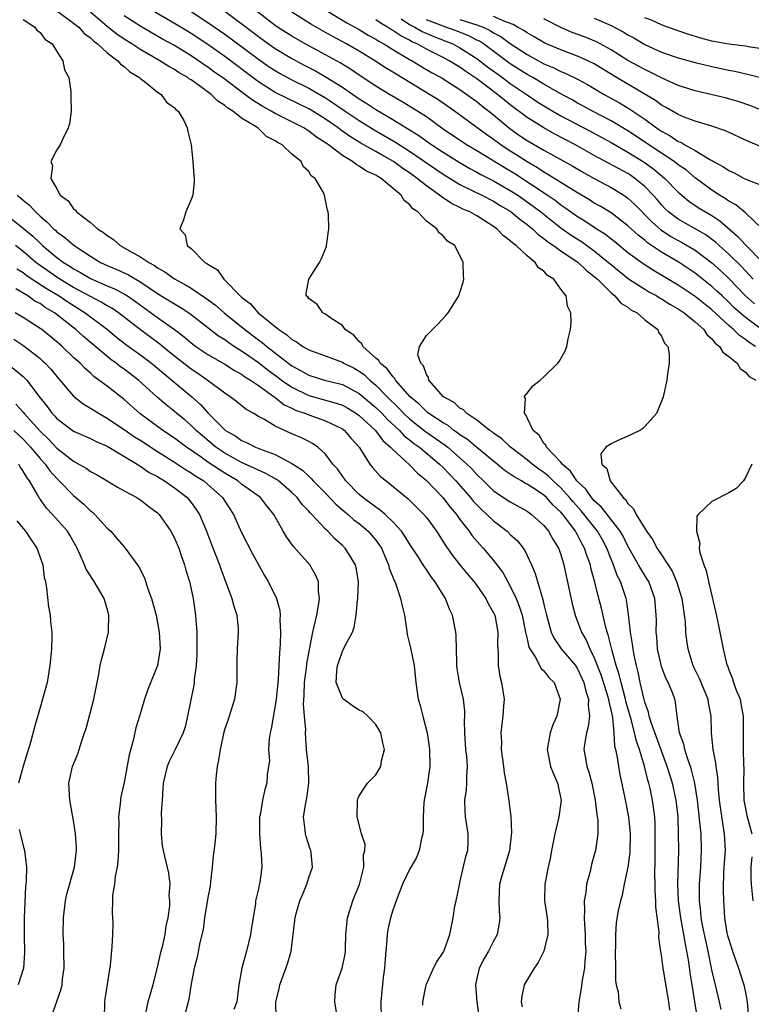
# Model space of a CAD drawing. Units: inches. Extents: x 2622000 to 2625000, y 1482000 to 1485000.
# Drawn here: x 2622411 to 2622498, y 1482233 to 1482350 of the extents above; entities that cross this region are included whole.
import ezdxf

# ---------------------------------------------------------------- set-up
doc = ezdxf.new("R2010")
doc.units = ezdxf.units.IN
doc.header["$MEASUREMENT"] = 0
doc.layers.add('LD26221482_2ft', color=166, linetype='Continuous')

msp = doc.modelspace()

# ---------------------------------------------------------------- linework, layer by layer
at = {"layer": 'LD26221482_2ft'}
for points, elevation in [([(2622414.95, 1482351), (2622417, 1482349.49), (2622417.61, 1482349), (2622418.26, 1482348.26), (2622419, 1482347.73), (2622419.36, 1482347.36), (2622419.86, 1482347), (2622421, 1482345.94), (2622422.27, 1482345), (2622422.58, 1482344.58), (2622423, 1482344.33), (2622423.68, 1482343.68), (2622424.85, 1482343), (2622425, 1482342.85), (2622425.58, 1482342.42), (2622427, 1482341.28), (2622427.44, 1482341), (2622428.07, 1482340.07), (2622429, 1482339.41), (2622429.18, 1482339.18), (2622429.44, 1482339), (2622430.13, 1482337.87), (2622430.53, 1482337), (2622430.59, 1482336.59), (2622430.99, 1482335), (2622431.2, 1482333), (2622431.31, 1482331.31), (2622431.35, 1482331), (2622431.36, 1482330.64), (2622431.18, 1482329), (2622431, 1482328.49), (2622430.38, 1482327), (2622430.07, 1482326.07), (2622429.63, 1482325), (2622430.28, 1482324.28), (2622430.51, 1482323), (2622431, 1482322.64), (2622432.64, 1482321), (2622432.88, 1482320.88), (2622433, 1482320.77), (2622434.12, 1482320.12), (2622434.87, 1482319), (2622435, 1482318.89), (2622436.84, 1482317), (2622437, 1482316.86), (2622438.06, 1482316.06), (2622438.96, 1482315), (2622441.42, 1482313), (2622442.38, 1482312.38), (2622443, 1482311.83), (2622443.55, 1482311.55), (2622444.29, 1482311), (2622445, 1482310.59), (2622449, 1482309.11), (2622449.17, 1482309), (2622450.39, 1482308.39), (2622451, 1482308.06), (2622451.62, 1482307.62), (2622452.27, 1482307), (2622453, 1482306.39), (2622454.33, 1482305), (2622455.69, 1482303.69), (2622456.33, 1482303), (2622457, 1482302.38), (2622458.89, 1482300.89), (2622461.25, 1482299.25), (2622461.57, 1482299), (2622463.83, 1482297), (2622464.41, 1482296.41), (2622465, 1482295.76), (2622465.8, 1482295), (2622467, 1482293.81), (2622469, 1482292.48), (2622471, 1482291.38), (2622471.22, 1482291.22), (2622471.54, 1482291), (2622473, 1482289.67), (2622473.56, 1482289), (2622474.07, 1482288.07), (2622474.74, 1482287), (2622475, 1482286.22), (2622475.36, 1482285), (2622476.36, 1482280.36), (2622476.71, 1482279), (2622477, 1482278.27), (2622477.47, 1482277), (2622478.03, 1482276.03), (2622478.46, 1482275), (2622479, 1482273.93), (2622479.82, 1482271.82), (2622480.58, 1482269.42), (2622480.7, 1482269), (2622480.72, 1482268.72), (2622481, 1482267.6), (2622481.16, 1482266.84), (2622481.34, 1482265), (2622481.42, 1482263.42), (2622481.54, 1482263), (2622481.68, 1482262.32), (2622481.86, 1482261), (2622482.03, 1482260.03), (2622482.58, 1482257.42), (2622483.06, 1482255), (2622483.26, 1482253), (2622483.22, 1482250.78), (2622482.98, 1482249.02), (2622482.57, 1482247), (2622482.32, 1482245.68), (2622482.11, 1482245), (2622481.85, 1482243.85), (2622481.61, 1482242.39), (2622481.51, 1482241), (2622481.54, 1482239.54), (2622481.5, 1482239), (2622481.53, 1482237), (2622481.52, 1482235.52), (2622481.61, 1482235), (2622481.84, 1482234.16), (2622481.92, 1482233), (2622482.14, 1482232.14)], 9588), ([(2622488, 1482232), (2622487.88, 1482233), (2622487.2, 1482237), (2622487, 1482238.58), (2622486.93, 1482238.93), (2622486.68, 1482240.68), (2622486.71, 1482241.29), (2622486.31, 1482244.31), (2622486.31, 1482245), (2622486.24, 1482246.24), (2622486.24, 1482247), (2622486.22, 1482248.22), (2622486.25, 1482249.75), (2622486.23, 1482254.23), (2622486.19, 1482255), (2622485.93, 1482257), (2622485.64, 1482258.36), (2622485.49, 1482259), (2622485.37, 1482259.37), (2622484.97, 1482261.03), (2622484.39, 1482263), (2622484.01, 1482264.01), (2622483.8, 1482265), (2622483.37, 1482266.63), (2622483.26, 1482267), (2622482.77, 1482268.77), (2622482.73, 1482269), (2622482.18, 1482271), (2622481.96, 1482271.96), (2622481.61, 1482273), (2622481.07, 1482274.93), (2622480.65, 1482276.65), (2622480.52, 1482277), (2622480.32, 1482277.68), (2622479.84, 1482279.84), (2622479.54, 1482281), (2622479.07, 1482282.93), (2622478.6, 1482284.61), (2622478.53, 1482285), (2622478.11, 1482286.11), (2622477.85, 1482287), (2622477.53, 1482287.53), (2622477, 1482288.59), (2622476.84, 1482288.84), (2622476.77, 1482289), (2622476.08, 1482289.92), (2622475.24, 1482291), (2622475, 1482291.28), (2622474.1, 1482292.1), (2622473.3, 1482293), (2622473, 1482293.28), (2622472.11, 1482293.89), (2622471, 1482294.62), (2622470.74, 1482294.74), (2622470.34, 1482295), (2622469.47, 1482295.47), (2622469, 1482295.81), (2622468.28, 1482296.28), (2622467.43, 1482297), (2622467, 1482297.33), (2622465, 1482298.97), (2622463.91, 1482299.91), (2622463, 1482300.49), (2622462.72, 1482300.72), (2622462.29, 1482301), (2622461.58, 1482301.58), (2622461, 1482301.89), (2622459.31, 1482303), (2622459.15, 1482303.15), (2622459, 1482303.24), (2622458.13, 1482304.13), (2622457.06, 1482305), (2622455.32, 1482307), (2622455.21, 1482307.21), (2622455, 1482307.4), (2622454.33, 1482308.33), (2622453.51, 1482309), (2622453.34, 1482309.34), (2622453, 1482309.6), (2622451.44, 1482311), (2622451.3, 1482311.3), (2622451, 1482311.6), (2622450.35, 1482312.35), (2622449.33, 1482313), (2622449, 1482313.5), (2622447.63, 1482314.37), (2622447, 1482314.84), (2622446.67, 1482315), (2622445.98, 1482315.98), (2622445, 1482316.69), (2622444.88, 1482316.88), (2622444.7, 1482317), (2622444.69, 1482317.31), (2622445, 1482319), (2622446.28, 1482321), (2622446.53, 1482321.47), (2622447.1, 1482322.9), (2622447.13, 1482323), (2622447.4, 1482325), (2622447.33, 1482326.67), (2622447.3, 1482327), (2622447.22, 1482327.22), (2622446.88, 1482329), (2622446.78, 1482329.22), (2622445.75, 1482331), (2622445.3, 1482331.3), (2622445, 1482331.82), (2622444.37, 1482332.37), (2622444.1, 1482333), (2622443, 1482333.9), (2622441.85, 1482335), (2622441.28, 1482335.28), (2622441, 1482335.48), (2622439.98, 1482335.98), (2622438.93, 1482337), (2622437, 1482338.18), (2622435.96, 1482339), (2622435.35, 1482339.36), (2622435, 1482339.68), (2622434.17, 1482340.17), (2622433.37, 1482341), (2622431.99, 1482342.01), (2622431, 1482342.71), (2622430.81, 1482342.81), (2622430.59, 1482343), (2622429.58, 1482343.58), (2622429, 1482343.97), (2622428.32, 1482344.32), (2622427.28, 1482345), (2622425, 1482346.3), (2622423.93, 1482347), (2622423, 1482347.58), (2622422.16, 1482348.16), (2622421, 1482349.09), (2622418.76, 1482351)], 9590), ([(2622494.09, 1482232.09), (2622493.92, 1482233), (2622493.44, 1482235), (2622493.34, 1482235.34), (2622493, 1482236.81), (2622492.57, 1482239), (2622492.28, 1482240.28), (2622491.9, 1482242.1), (2622491.74, 1482243), (2622491.7, 1482243.7), (2622491.52, 1482245), (2622491.54, 1482247), (2622491.68, 1482249), (2622491.78, 1482251), (2622491.71, 1482253), (2622491.58, 1482254.42), (2622491.27, 1482257), (2622490.95, 1482259), (2622490.59, 1482260.59), (2622490.45, 1482261), (2622490.13, 1482261.87), (2622489.78, 1482263), (2622489.66, 1482263.66), (2622489.16, 1482265), (2622488.86, 1482267), (2622488.67, 1482268.67), (2622488.57, 1482269), (2622488.33, 1482269.67), (2622487.8, 1482271), (2622487.51, 1482271.51), (2622487, 1482272.9), (2622486.54, 1482275), (2622486.44, 1482276.44), (2622486.38, 1482277), (2622486.39, 1482278.39), (2622486.38, 1482279), (2622486.22, 1482281), (2622485.49, 1482283), (2622485.31, 1482283.31), (2622484.52, 1482284.52), (2622484.26, 1482285), (2622483, 1482287.23), (2622482.42, 1482288.42), (2622482.08, 1482289), (2622479.87, 1482291.87), (2622479, 1482292.62), (2622478.67, 1482293), (2622477.99, 1482293.99), (2622477, 1482294.9), (2622476.91, 1482295), (2622476.16, 1482296.16), (2622475.17, 1482297), (2622475, 1482297.22), (2622473.3, 1482299), (2622473.23, 1482299.23), (2622473, 1482299.45), (2622472.42, 1482300.42), (2622471.72, 1482301), (2622471, 1482302.49), (2622470.85, 1482302.85), (2622470.68, 1482303), (2622470.8, 1482304.8), (2622470.69, 1482305), (2622470.77, 1482305.23), (2622471, 1482305.45), (2622471.68, 1482306.32), (2622472.57, 1482307), (2622473, 1482307.38), (2622474.67, 1482309), (2622474.81, 1482309.19), (2622475.53, 1482310.47), (2622475.72, 1482311), (2622475.9, 1482311.9), (2622476.17, 1482313), (2622476.23, 1482313.77), (2622476.21, 1482315), (2622475.8, 1482315.8), (2622475.63, 1482317), (2622475, 1482317.82), (2622474.17, 1482319), (2622473.42, 1482319.42), (2622473, 1482319.94), (2622472.36, 1482320.36), (2622471.97, 1482321), (2622471, 1482321.76), (2622469.71, 1482323), (2622469.28, 1482323.28), (2622469, 1482323.58), (2622468.17, 1482324.17), (2622467.39, 1482325), (2622467, 1482325.28), (2622465, 1482326.53), (2622464.17, 1482327), (2622463.35, 1482327.35), (2622463, 1482327.53), (2622461.99, 1482327.99), (2622461, 1482328.67), (2622460.79, 1482328.79), (2622460.57, 1482329), (2622459, 1482330.1), (2622457.89, 1482331), (2622457, 1482331.64), (2622456.18, 1482332.18), (2622455.1, 1482333), (2622453.75, 1482333.75), (2622453, 1482334.19), (2622451.2, 1482335.2), (2622449.95, 1482335.95), (2622448.78, 1482336.78), (2622448.5, 1482337), (2622447, 1482338.04), (2622445.47, 1482339), (2622445, 1482339.28), (2622441, 1482341.22), (2622439, 1482342.5), (2622435, 1482345.5), (2622433, 1482346.92), (2622431, 1482348.23), (2622429, 1482349.44), (2622426.36, 1482351)], 9594), ([(2622431, 1482350.85), (2622433, 1482349.57), (2622435, 1482348.18), (2622439, 1482345.18), (2622440.29, 1482344.29), (2622441, 1482343.83), (2622441.52, 1482343.52), (2622443, 1482342.74), (2622445, 1482341.73), (2622445.47, 1482341.47), (2622447, 1482340.58), (2622447.96, 1482339.96), (2622449.32, 1482339), (2622451, 1482337.87), (2622452.77, 1482336.77), (2622455.31, 1482335.31), (2622457, 1482334.23), (2622461, 1482331.49), (2622463, 1482330.27), (2622465.61, 1482329), (2622467, 1482328.3), (2622467.79, 1482327.79), (2622469, 1482327.08), (2622469.11, 1482327), (2622470.13, 1482326.13), (2622471, 1482325.52), (2622471.64, 1482325), (2622472.32, 1482324.32), (2622473, 1482323.86), (2622473.46, 1482323.46), (2622474.15, 1482323), (2622475, 1482322.36), (2622477.06, 1482321), (2622478.05, 1482320.05), (2622479, 1482319.32), (2622479.36, 1482319), (2622481, 1482317.36), (2622481.46, 1482317), (2622482.16, 1482316.15), (2622483, 1482315.66), (2622483.36, 1482315.36), (2622484.09, 1482315), (2622485, 1482314.15), (2622486.55, 1482313), (2622486.66, 1482312.66), (2622487, 1482312.21), (2622487.37, 1482311.37), (2622487.76, 1482311), (2622487.93, 1482310.07), (2622487.93, 1482309), (2622487.72, 1482307.72), (2622487.63, 1482307), (2622487.18, 1482305), (2622487, 1482304.48), (2622486.4, 1482303), (2622485, 1482301.47), (2622484.76, 1482301.24), (2622484.4, 1482301), (2622483, 1482300.31), (2622481.74, 1482299.74), (2622481, 1482299.42), (2622480.36, 1482299), (2622479.77, 1482298.23), (2622479.9, 1482297), (2622480.48, 1482296.48), (2622480.87, 1482295), (2622482.42, 1482293), (2622482.74, 1482292.74), (2622483, 1482292.32), (2622483.68, 1482291.68), (2622483.99, 1482291), (2622485, 1482289.32), (2622485.2, 1482289), (2622485.96, 1482287.96), (2622486.45, 1482287), (2622486.68, 1482286.68), (2622487, 1482286.18), (2622488.26, 1482284.26), (2622488.8, 1482283), (2622489.43, 1482281), (2622489.61, 1482279.61), (2622489.71, 1482279), (2622489.8, 1482278.2), (2622489.86, 1482277), (2622489.98, 1482275.98), (2622490.12, 1482275), (2622490.73, 1482273), (2622491.5, 1482271.5), (2622492.53, 1482269), (2622492.57, 1482268.57), (2622492.87, 1482267), (2622492.91, 1482265), (2622493.13, 1482263), (2622493.44, 1482261.44), (2622493.48, 1482261), (2622493.68, 1482259.68), (2622493.76, 1482258.24), (2622493.88, 1482257), (2622494.25, 1482254.25), (2622494.47, 1482253), (2622494.58, 1482251), (2622494.46, 1482249.54), (2622494.4, 1482248.4), (2622494.35, 1482246.35), (2622494.4, 1482245), (2622494.44, 1482244.44), (2622494.51, 1482243), (2622494.79, 1482241.21), (2622494.87, 1482240.87), (2622495, 1482240.39), (2622495.44, 1482239), (2622496.16, 1482237), (2622496.81, 1482235), (2622497, 1482234.11), (2622497.21, 1482233), (2622497.35, 1482231)], 9596), ([(2622435, 1482350.89), (2622437.24, 1482349.24), (2622437.54, 1482349), (2622439, 1482347.87), (2622440.2, 1482347), (2622441, 1482346.45), (2622443, 1482345.25), (2622444.46, 1482344.46), (2622445.79, 1482343.79), (2622447.06, 1482343.06), (2622449, 1482341.84), (2622451, 1482340.47), (2622451.91, 1482339.91), (2622453, 1482339.19), (2622455, 1482338.01), (2622458.11, 1482336.11), (2622459.66, 1482335), (2622461, 1482334.1), (2622462.91, 1482332.91), (2622464.17, 1482332.17), (2622465, 1482331.74), (2622465.47, 1482331.47), (2622467, 1482330.71), (2622469, 1482329.57), (2622469.88, 1482329), (2622471.71, 1482327.71), (2622472.64, 1482327), (2622475, 1482325.1), (2622476.24, 1482324.24), (2622477.47, 1482323.47), (2622479, 1482322.37), (2622480.69, 1482321), (2622480.85, 1482320.85), (2622481.94, 1482319.94), (2622483.06, 1482319.06), (2622485, 1482317.8), (2622485.51, 1482317.51), (2622486.44, 1482317), (2622486.77, 1482316.77), (2622487, 1482316.66), (2622488.01, 1482316.01), (2622489, 1482315.46), (2622489.69, 1482315), (2622491, 1482313.92), (2622492.03, 1482313), (2622492.41, 1482312.41), (2622493, 1482311.9), (2622493.39, 1482311.39), (2622493.92, 1482311), (2622494.31, 1482310.31), (2622495, 1482309.8), (2622495.99, 1482309), (2622496.36, 1482308.36), (2622497, 1482307.93), (2622497.43, 1482307.43), (2622498.25, 1482307)], 9598), ([(2622498.19, 1482311), (2622497.45, 1482311.45), (2622497, 1482311.81), (2622496.28, 1482312.28), (2622495.56, 1482313), (2622495, 1482313.48), (2622493, 1482315.34), (2622491, 1482316.93), (2622489, 1482318.28), (2622486.03, 1482320.03), (2622484.81, 1482320.81), (2622483, 1482322.14), (2622481.43, 1482323.43), (2622481, 1482323.76), (2622480.32, 1482324.32), (2622479.22, 1482325), (2622477.89, 1482325.89), (2622477, 1482326.41), (2622476.17, 1482327), (2622475.5, 1482327.5), (2622475, 1482327.83), (2622474.35, 1482328.35), (2622473.39, 1482329), (2622469.54, 1482331.54), (2622468.28, 1482332.28), (2622465, 1482334.28), (2622463.78, 1482335), (2622461, 1482336.87), (2622459, 1482338.31), (2622457.36, 1482339.36), (2622456.11, 1482340.11), (2622454.6, 1482341), (2622453, 1482341.98), (2622451, 1482343.28), (2622449.98, 1482343.98), (2622448.74, 1482344.74), (2622447, 1482345.69), (2622444.56, 1482347), (2622443, 1482347.91), (2622441.29, 1482349), (2622441, 1482349.2), (2622440.12, 1482349.88), (2622438.68, 1482351)], 9600), ([(2622498.98, 1482312.98), (2622497, 1482314.43), (2622495.63, 1482315.63), (2622495, 1482316.27), (2622494.21, 1482317), (2622493.59, 1482317.59), (2622493, 1482318.13), (2622491, 1482319.73), (2622489.12, 1482321), (2622487, 1482322.23), (2622485.33, 1482323.33), (2622485, 1482323.63), (2622484.22, 1482324.22), (2622483, 1482325.36), (2622481, 1482326.9), (2622479.69, 1482327.69), (2622479, 1482328.06), (2622478.43, 1482328.43), (2622477, 1482329.27), (2622473.48, 1482331.48), (2622473, 1482331.74), (2622472.25, 1482332.25), (2622471, 1482332.95), (2622469.76, 1482333.76), (2622469, 1482334.24), (2622467.85, 1482335), (2622467, 1482335.64), (2622466.2, 1482336.2), (2622462.37, 1482339), (2622460.38, 1482340.38), (2622459.39, 1482341), (2622455.39, 1482343.39), (2622455, 1482343.65), (2622454.15, 1482344.15), (2622452.86, 1482345), (2622451, 1482346.13), (2622449.5, 1482347), (2622447.87, 1482347.87), (2622447, 1482348.38), (2622445.32, 1482349.32), (2622443, 1482350.78)], 9602), ([(2622445.79, 1482351.79), (2622449.53, 1482349.53), (2622451, 1482348.73), (2622452.06, 1482348.06), (2622453, 1482347.56), (2622453.33, 1482347.33), (2622453.95, 1482347), (2622455, 1482346.34), (2622457, 1482345.16), (2622457.3, 1482345), (2622458.35, 1482344.35), (2622459.62, 1482343.62), (2622460.75, 1482343), (2622462.12, 1482342.12), (2622463, 1482341.58), (2622463.84, 1482341), (2622464.49, 1482340.49), (2622465, 1482340.14), (2622465.62, 1482339.62), (2622466.44, 1482339), (2622467, 1482338.55), (2622468.94, 1482336.94), (2622470.11, 1482336.11), (2622471, 1482335.5), (2622473, 1482334.34), (2622476.44, 1482332.44), (2622477.7, 1482331.7), (2622479, 1482330.97), (2622481, 1482329.91), (2622482.5, 1482329), (2622482.8, 1482328.8), (2622483, 1482328.65), (2622483.85, 1482327.85), (2622485.83, 1482325.83), (2622486.9, 1482324.9), (2622488.1, 1482324.1), (2622489, 1482323.61), (2622489.4, 1482323.4), (2622491, 1482322.45), (2622493, 1482320.93), (2622494.02, 1482320.02), (2622495.06, 1482319.06), (2622497.02, 1482317), (2622498.07, 1482316.07)], 9604), ([(2622411, 1482349.92), (2622412.4, 1482349), (2622412.63, 1482348.63), (2622413, 1482348.36), (2622413.58, 1482347.58), (2622414.46, 1482347), (2622415, 1482346.09), (2622415.72, 1482345), (2622415.92, 1482343.92), (2622416.41, 1482343), (2622416.66, 1482341.34), (2622416.68, 1482341), (2622416.66, 1482340.66), (2622416.7, 1482339), (2622416.5, 1482337.49), (2622416.36, 1482337), (2622415.72, 1482335.72), (2622415.41, 1482335), (2622415, 1482334.4), (2622414.27, 1482333), (2622414.49, 1482332.49), (2622414.3, 1482331), (2622415, 1482329.74), (2622415.39, 1482329), (2622416.34, 1482328.34), (2622417, 1482327.36), (2622417.22, 1482327.22), (2622417.34, 1482327), (2622419, 1482325.76), (2622419.86, 1482325), (2622420.57, 1482324.57), (2622421, 1482324.2), (2622421.74, 1482323.74), (2622422.55, 1482323), (2622423.59, 1482322.41), (2622425, 1482321.64), (2622425.94, 1482321), (2622426.64, 1482320.64), (2622427, 1482320.36), (2622427.88, 1482319.88), (2622429, 1482319.05), (2622430.34, 1482318.34), (2622431, 1482317.93), (2622432.75, 1482316.75), (2622433.89, 1482315.89), (2622434.91, 1482315), (2622437.39, 1482313), (2622439, 1482311.79), (2622439.46, 1482311.46), (2622439.99, 1482311), (2622443, 1482308.69), (2622444.11, 1482308.11), (2622445, 1482307.58), (2622446.86, 1482307), (2622449, 1482306.45), (2622451, 1482305.41), (2622453, 1482303.72), (2622453.72, 1482303), (2622454.34, 1482302.34), (2622455.79, 1482301), (2622456.37, 1482300.37), (2622457, 1482299.89), (2622457.48, 1482299.48), (2622458.18, 1482299), (2622460.56, 1482297), (2622461, 1482296.57), (2622462.51, 1482295), (2622464.26, 1482293), (2622464.58, 1482292.58), (2622465, 1482292.13), (2622465.57, 1482291.57), (2622466.2, 1482291), (2622467, 1482290.22), (2622468.62, 1482289), (2622469, 1482288.62), (2622469.84, 1482287.84), (2622470.51, 1482287), (2622470.71, 1482286.71), (2622471.53, 1482285), (2622471.97, 1482283.97), (2622472.23, 1482283), (2622472.74, 1482281.26), (2622472.88, 1482280.88), (2622473, 1482280.29), (2622473.31, 1482279), (2622473.44, 1482278.56), (2622473.85, 1482277), (2622474.21, 1482276.22), (2622475.07, 1482275), (2622476.75, 1482273), (2622477, 1482272.62), (2622477.53, 1482271.53), (2622477.76, 1482271), (2622477.98, 1482269.98), (2622478.31, 1482269), (2622478.26, 1482268.26), (2622478.41, 1482267), (2622478.27, 1482265.73), (2622478.05, 1482265), (2622477.86, 1482263.86), (2622477.77, 1482263), (2622477.97, 1482261.97), (2622478.11, 1482261), (2622478.34, 1482260.34), (2622478.7, 1482259), (2622479.11, 1482257), (2622479.29, 1482255.29), (2622479.35, 1482255), (2622479.4, 1482254.6), (2622479.4, 1482253), (2622479.14, 1482251), (2622479, 1482250.48), (2622478.66, 1482249.34), (2622478.49, 1482248.49), (2622478.07, 1482247), (2622477.98, 1482245.98), (2622477.79, 1482245), (2622477.84, 1482243.84), (2622477.78, 1482243), (2622477.82, 1482242.18), (2622477.92, 1482241), (2622477.93, 1482239.93), (2622477.99, 1482239), (2622477.87, 1482237.87), (2622477.84, 1482237), (2622477.57, 1482235.57), (2622477.43, 1482234.57), (2622477.16, 1482233), (2622477.01, 1482231.01)], 9586), ([(2622491.29, 1482231), (2622490.64, 1482235), (2622490.42, 1482236.42), (2622490.24, 1482237.76), (2622490.03, 1482239), (2622489.85, 1482239.85), (2622489.67, 1482241), (2622489.3, 1482243), (2622489.02, 1482245), (2622488.94, 1482247), (2622489.05, 1482251), (2622489.04, 1482253), (2622488.97, 1482255), (2622488.73, 1482257), (2622488.29, 1482259), (2622487.67, 1482261), (2622485.76, 1482266.24), (2622485.53, 1482267), (2622485.45, 1482267.45), (2622485, 1482268.67), (2622484.88, 1482269.12), (2622484.47, 1482271), (2622484.23, 1482272.23), (2622484.01, 1482273), (2622483.74, 1482274.26), (2622483.61, 1482275), (2622483.56, 1482275.56), (2622483.3, 1482277), (2622483.08, 1482279.08), (2622482.83, 1482280.83), (2622482.8, 1482281), (2622482.11, 1482283), (2622481.73, 1482283.73), (2622481.28, 1482285), (2622481, 1482285.66), (2622480.49, 1482287), (2622479.97, 1482287.97), (2622479.39, 1482289), (2622477.44, 1482291.44), (2622476.48, 1482292.48), (2622476.04, 1482293), (2622475, 1482294.16), (2622474.09, 1482295), (2622473.56, 1482295.56), (2622473, 1482296), (2622472.4, 1482296.4), (2622471.58, 1482297), (2622471, 1482297.49), (2622469.02, 1482299), (2622467.99, 1482299.99), (2622467, 1482300.68), (2622466.83, 1482300.83), (2622466.56, 1482301), (2622465, 1482302.22), (2622463.81, 1482303), (2622463.43, 1482303.43), (2622463, 1482303.66), (2622462.32, 1482304.32), (2622461.04, 1482305), (2622459.3, 1482307), (2622459.27, 1482307.28), (2622459, 1482307.64), (2622458.68, 1482308.68), (2622458.35, 1482309), (2622458, 1482310), (2622458.19, 1482311), (2622459, 1482312.29), (2622460.36, 1482313.64), (2622461.32, 1482314.68), (2622461.58, 1482315), (2622462.85, 1482317), (2622463, 1482317.43), (2622463.37, 1482318.63), (2622463.45, 1482319), (2622463.41, 1482319.41), (2622463.39, 1482321), (2622462.4, 1482323), (2622461.53, 1482323.53), (2622461, 1482324.15), (2622460.51, 1482324.51), (2622460.23, 1482325), (2622459, 1482325.89), (2622457.98, 1482327), (2622457.38, 1482327.38), (2622457, 1482327.88), (2622456.35, 1482328.35), (2622455.99, 1482329), (2622453.61, 1482331), (2622453.22, 1482331.22), (2622453, 1482331.37), (2622451.87, 1482331.87), (2622451, 1482332.47), (2622450.64, 1482332.64), (2622450.22, 1482333), (2622449, 1482333.72), (2622447.34, 1482335), (2622447, 1482335.24), (2622445.91, 1482335.91), (2622445, 1482336.63), (2622444.76, 1482336.76), (2622444.41, 1482337), (2622443, 1482337.72), (2622441, 1482338.72), (2622440.52, 1482339), (2622439.54, 1482339.54), (2622438.29, 1482340.29), (2622437.39, 1482341), (2622434.71, 1482343), (2622433.7, 1482343.7), (2622433, 1482344.22), (2622432.53, 1482344.53), (2622431.86, 1482345), (2622431, 1482345.58), (2622429, 1482346.8), (2622427.59, 1482347.58), (2622425, 1482349.07), (2622423, 1482350.33)], 9592), ([(2622497.93, 1482319), (2622497.49, 1482319.49), (2622497, 1482319.98), (2622496.51, 1482320.51), (2622495, 1482321.99), (2622493.85, 1482323), (2622493.42, 1482323.42), (2622492.28, 1482324.28), (2622489, 1482326.13), (2622487.85, 1482327), (2622487.41, 1482327.41), (2622487, 1482327.84), (2622486.47, 1482328.47), (2622485.99, 1482329), (2622485, 1482330.03), (2622483.83, 1482331), (2622483.34, 1482331.34), (2622483, 1482331.56), (2622479, 1482333.72), (2622476.76, 1482335), (2622474.28, 1482336.28), (2622472.98, 1482337), (2622471, 1482338.23), (2622469, 1482339.75), (2622468.3, 1482340.3), (2622467.48, 1482341), (2622465, 1482342.85), (2622463.71, 1482343.71), (2622463, 1482344.22), (2622462.51, 1482344.51), (2622461.72, 1482345), (2622461, 1482345.39), (2622459, 1482346.38), (2622457.9, 1482347), (2622457.28, 1482347.27), (2622457, 1482347.44), (2622455.95, 1482347.95), (2622455, 1482348.61), (2622454.75, 1482348.75), (2622454.38, 1482349), (2622453.5, 1482349.5), (2622453, 1482349.89)], 9606), ([(2622456, 1482350), (2622457, 1482349.32), (2622457.61, 1482349), (2622458.49, 1482348.49), (2622459.88, 1482347.88), (2622461.33, 1482347.33), (2622462.14, 1482347), (2622463, 1482346.55), (2622465, 1482345.27), (2622466.29, 1482344.29), (2622468.08, 1482343), (2622469, 1482342.31), (2622471, 1482340.94), (2622472.16, 1482340.16), (2622473, 1482339.62), (2622474.05, 1482339), (2622475, 1482338.46), (2622478.58, 1482336.58), (2622481, 1482335.25), (2622483, 1482334.12), (2622484.93, 1482332.93), (2622486.08, 1482332.08), (2622487.41, 1482331), (2622489, 1482329.34), (2622489.18, 1482329.18), (2622490.27, 1482328.27), (2622491.47, 1482327.47), (2622493, 1482326.58), (2622493.96, 1482325.96), (2622496.1, 1482324.1), (2622497, 1482323.1), (2622499, 1482321.05)], 9608), ([(2622499, 1482324.98), (2622497, 1482326.88), (2622495.86, 1482327.86), (2622495, 1482328.3), (2622494.6, 1482328.6), (2622493.91, 1482329), (2622493, 1482329.59), (2622491, 1482331.08), (2622489.96, 1482331.96), (2622489, 1482332.62), (2622488.52, 1482333), (2622485.5, 1482335), (2622485.21, 1482335.21), (2622483, 1482336.65), (2622481, 1482337.84), (2622478.79, 1482339), (2622477.64, 1482339.64), (2622477, 1482339.97), (2622476.35, 1482340.35), (2622474.86, 1482341.14), (2622473, 1482342.2), (2622471.66, 1482343), (2622471, 1482343.36), (2622469, 1482344.65), (2622465.8, 1482347), (2622465.32, 1482347.32), (2622465, 1482347.46), (2622463.99, 1482347.99), (2622462.55, 1482348.55), (2622461.32, 1482349), (2622461, 1482349.1), (2622459, 1482349.89)], 9610), ([(2622463, 1482349.92), (2622464.6, 1482349.4), (2622465, 1482349.29), (2622465.75, 1482349), (2622466.6, 1482348.6), (2622467, 1482348.34), (2622467.88, 1482347.88), (2622469, 1482347.05), (2622471, 1482345.73), (2622473, 1482344.65), (2622474.17, 1482344.17), (2622475, 1482343.74), (2622475.53, 1482343.53), (2622477, 1482342.81), (2622478.17, 1482342.17), (2622480.16, 1482341), (2622481.98, 1482339.98), (2622483.23, 1482339.23), (2622485, 1482338.04), (2622486.42, 1482337), (2622487, 1482336.6), (2622488.05, 1482336.05), (2622489, 1482335.39), (2622489.29, 1482335.29), (2622489.76, 1482335), (2622491, 1482334.32), (2622492.76, 1482333.24), (2622493.08, 1482333.08), (2622493.2, 1482333), (2622494.38, 1482332.38), (2622495, 1482331.92), (2622495.64, 1482331.64), (2622496.85, 1482331), (2622497.13, 1482330.87), (2622499, 1482330.17)], 9612), ([(2622499, 1482334.72), (2622497.37, 1482335.37), (2622494.64, 1482336.64), (2622493, 1482337.21), (2622491, 1482337.82), (2622489.7, 1482338.3), (2622489, 1482338.6), (2622487.48, 1482339.48), (2622487, 1482339.72), (2622486.27, 1482340.27), (2622481.64, 1482343), (2622479, 1482344.62), (2622478.23, 1482345), (2622477, 1482345.55), (2622475, 1482346.29), (2622473.11, 1482347.11), (2622471.85, 1482347.85), (2622471, 1482348.32), (2622470.6, 1482348.6), (2622469.87, 1482349), (2622469.33, 1482349.33), (2622468.33, 1482349.67), (2622467, 1482350.28)], 9614), ([(2622499.05, 1482339.05), (2622497.63, 1482339.63), (2622496.14, 1482340.14), (2622494.58, 1482340.58), (2622491, 1482341.41), (2622489, 1482342.06), (2622487.09, 1482342.91), (2622485.65, 1482343.65), (2622485, 1482343.94), (2622483, 1482345.04), (2622481, 1482346.31), (2622479.25, 1482347.25), (2622477.83, 1482347.83), (2622476.37, 1482348.37), (2622475, 1482348.94), (2622473, 1482349.99)], 9616), ([(2622479, 1482350.06), (2622481, 1482349.18), (2622482.43, 1482348.43), (2622483, 1482348.08), (2622483.71, 1482347.71), (2622485, 1482346.95), (2622487, 1482346.04), (2622489, 1482345.34), (2622491, 1482344.78), (2622493, 1482344.3), (2622495, 1482343.88), (2622495.74, 1482343.75), (2622497.38, 1482343.38), (2622499, 1482342.97)], 9618), ([(2622499, 1482346.42), (2622497.33, 1482346.67), (2622497, 1482346.74), (2622495.03, 1482346.97), (2622493, 1482347.33), (2622491.68, 1482347.68), (2622490.15, 1482348.15), (2622487.7, 1482349), (2622487, 1482349.26), (2622485.82, 1482349.82), (2622485, 1482350.11)], 9620), ([(2622410.27, 1482329), (2622410.69, 1482328.69), (2622411, 1482328.41), (2622411.78, 1482327.78), (2622412.45, 1482327), (2622413, 1482326.49), (2622413.83, 1482325.83), (2622414.61, 1482325), (2622414.83, 1482324.83), (2622415, 1482324.65), (2622415.97, 1482323.97), (2622417.07, 1482323), (2622419, 1482321.74), (2622420.22, 1482321), (2622421, 1482320.63), (2622422.14, 1482320.14), (2622423.52, 1482319.52), (2622425, 1482318.66), (2622427, 1482317.29), (2622428.43, 1482316.43), (2622429, 1482316.06), (2622429.68, 1482315.68), (2622430.72, 1482315), (2622431, 1482314.8), (2622434.27, 1482312.27), (2622435, 1482311.82), (2622435.47, 1482311.47), (2622436.17, 1482311), (2622437, 1482310.48), (2622437.86, 1482309.86), (2622439, 1482309.09), (2622440.17, 1482308.17), (2622441.33, 1482307.33), (2622441.76, 1482307), (2622443, 1482306.13), (2622445, 1482305.17), (2622448.26, 1482304.26), (2622449, 1482303.99), (2622449.65, 1482303.65), (2622450.69, 1482303), (2622451, 1482302.78), (2622452.93, 1482301), (2622453.81, 1482299.81), (2622454.75, 1482299), (2622455, 1482298.72), (2622457, 1482296.9), (2622457.93, 1482295.93), (2622459, 1482295.03), (2622460.97, 1482293), (2622461.85, 1482291.85), (2622462.58, 1482291), (2622463, 1482290.4), (2622464.1, 1482289), (2622464.47, 1482288.47), (2622465.39, 1482287.39), (2622465.78, 1482287), (2622467, 1482285.53), (2622468.09, 1482284.09), (2622469, 1482282.46), (2622469.7, 1482281), (2622470.07, 1482280.07), (2622470.41, 1482279), (2622470.82, 1482277), (2622470.83, 1482276.83), (2622471, 1482276.18), (2622471.21, 1482275.21), (2622471.31, 1482275), (2622471.94, 1482274.06), (2622472.67, 1482272.67), (2622473, 1482272.37), (2622473.6, 1482271.6), (2622474.21, 1482271), (2622474.94, 1482269), (2622474.52, 1482267), (2622474.05, 1482265.95), (2622473.73, 1482265), (2622473.47, 1482263.47), (2622473.38, 1482263), (2622473.8, 1482261), (2622474.13, 1482260.13), (2622474.63, 1482259), (2622475.04, 1482257), (2622474.79, 1482255), (2622474.29, 1482253), (2622473.9, 1482251), (2622473.77, 1482250.23), (2622473.5, 1482249), (2622473.11, 1482247), (2622473.07, 1482245), (2622473.37, 1482243), (2622473.41, 1482242.59), (2622473.48, 1482241), (2622472.98, 1482239), (2622472.33, 1482237.67), (2622471.83, 1482237), (2622470.65, 1482235), (2622470.36, 1482233.64), (2622470.29, 1482233), (2622470.4, 1482232.4)], 9584), ([(2622409, 1482326.66), (2622411, 1482325.09), (2622412.13, 1482324.13), (2622413, 1482323.27), (2622413.3, 1482323), (2622415, 1482321.59), (2622415.79, 1482321), (2622416.55, 1482320.55), (2622417, 1482320.24), (2622417.81, 1482319.81), (2622419, 1482319.08), (2622421, 1482318.19), (2622421.85, 1482317.85), (2622423, 1482317.25), (2622423.41, 1482317), (2622424.36, 1482316.36), (2622427, 1482314.44), (2622429, 1482313.03), (2622430.15, 1482312.15), (2622431, 1482311.41), (2622431.55, 1482311), (2622433, 1482310.05), (2622435, 1482308.9), (2622436.14, 1482308.14), (2622437, 1482307.69), (2622437.39, 1482307.39), (2622438.05, 1482307), (2622439, 1482306.34), (2622440.87, 1482305), (2622440.94, 1482304.94), (2622441, 1482304.9), (2622442.06, 1482304.06), (2622443, 1482303.63), (2622443.42, 1482303.42), (2622444.65, 1482303), (2622445, 1482302.86), (2622447, 1482302.15), (2622449, 1482301.18), (2622449.25, 1482301), (2622450.05, 1482300.05), (2622451, 1482299), (2622452.27, 1482297), (2622452.59, 1482296.59), (2622453.53, 1482295.53), (2622454.21, 1482295), (2622454.66, 1482294.66), (2622456.84, 1482292.84), (2622458.69, 1482291), (2622459, 1482290.62), (2622460.19, 1482289), (2622461.3, 1482287.3), (2622462.12, 1482286.12), (2622463, 1482285), (2622463.89, 1482283.89), (2622464.67, 1482283), (2622465, 1482282.55), (2622466.1, 1482281), (2622466.38, 1482280.38), (2622467, 1482279.3), (2622467.14, 1482279), (2622467.18, 1482278.82), (2622467.52, 1482277), (2622467.47, 1482275.47), (2622467.57, 1482274.43), (2622467.55, 1482273), (2622467.75, 1482271.75), (2622467.94, 1482271), (2622468.25, 1482269), (2622468.18, 1482268.18), (2622468.11, 1482267), (2622467.97, 1482266.03), (2622467.86, 1482265), (2622467.93, 1482263.93), (2622467.91, 1482263), (2622468.18, 1482261), (2622468.25, 1482260.25), (2622468.52, 1482259), (2622468.8, 1482257.2), (2622469.04, 1482255.03), (2622469.14, 1482253.14), (2622468.9, 1482251), (2622468.48, 1482249.52), (2622468.3, 1482249), (2622468, 1482248), (2622467.72, 1482247), (2622467.63, 1482245), (2622467.69, 1482243.69), (2622467.73, 1482243), (2622467.67, 1482242.33), (2622467.44, 1482241), (2622467, 1482240.19), (2622466.41, 1482239), (2622465.87, 1482238.13), (2622465.28, 1482237), (2622465, 1482235.75), (2622464.85, 1482235), (2622465, 1482233), (2622465.26, 1482231.26)], 9582), ([(2622458.58, 1482232.58), (2622458.58, 1482233), (2622458.96, 1482235), (2622459, 1482235.1), (2622459.84, 1482237), (2622460.25, 1482237.75), (2622461, 1482238.86), (2622461.11, 1482239.11), (2622461.78, 1482241), (2622461.99, 1482242.01), (2622462.21, 1482243), (2622462.41, 1482244.42), (2622462.56, 1482245), (2622462.93, 1482246.93), (2622463, 1482247.2), (2622463.7, 1482250.3), (2622463.92, 1482251), (2622463.97, 1482251.97), (2622463.99, 1482253), (2622463.67, 1482255), (2622463.63, 1482255.63), (2622463.59, 1482257), (2622463.77, 1482258.23), (2622463.81, 1482259), (2622463.81, 1482259.81), (2622463.89, 1482261), (2622463.81, 1482262.19), (2622463.72, 1482263), (2622463.58, 1482265), (2622463.55, 1482266.45), (2622463.58, 1482267), (2622463.59, 1482267.59), (2622463.41, 1482269), (2622462.93, 1482271), (2622462.66, 1482272.66), (2622462.62, 1482273), (2622462.61, 1482273.39), (2622462.57, 1482276.57), (2622462.53, 1482277), (2622462.12, 1482279), (2622461.74, 1482279.74), (2622461.28, 1482281), (2622460.02, 1482283), (2622459.56, 1482283.56), (2622459, 1482284.44), (2622458.76, 1482284.76), (2622458.63, 1482285), (2622457.97, 1482286.03), (2622457, 1482287.49), (2622456.43, 1482288.43), (2622456.03, 1482289), (2622455, 1482290.11), (2622454.08, 1482291), (2622453.51, 1482291.51), (2622453, 1482291.85), (2622452.36, 1482292.36), (2622451.45, 1482293), (2622451, 1482293.39), (2622449.41, 1482295), (2622449.24, 1482295.24), (2622449, 1482295.56), (2622448.42, 1482296.42), (2622447.88, 1482297), (2622447, 1482298.17), (2622446.08, 1482299), (2622445.45, 1482299.45), (2622445, 1482299.67), (2622444.13, 1482300.13), (2622443, 1482300.61), (2622441, 1482301.5), (2622439.72, 1482302.28), (2622439, 1482302.66), (2622438.45, 1482303), (2622437.52, 1482303.52), (2622436.42, 1482304.42), (2622435.65, 1482305), (2622435, 1482305.42), (2622432.91, 1482307), (2622431.79, 1482307.79), (2622431, 1482308.29), (2622429, 1482309.85), (2622427.58, 1482311), (2622427.27, 1482311.27), (2622424.97, 1482312.97), (2622422.35, 1482315), (2622421.54, 1482315.54), (2622421, 1482315.83), (2622420.27, 1482316.27), (2622419, 1482316.93), (2622417, 1482318.03), (2622415.36, 1482319), (2622415, 1482319.23), (2622412.78, 1482320.78), (2622412.51, 1482321), (2622411, 1482322.31), (2622410.09, 1482323)], 9580), ([(2622410.25, 1482320.25), (2622411, 1482319.78), (2622411.43, 1482319.43), (2622412.07, 1482319), (2622413.84, 1482317.84), (2622415.28, 1482317), (2622416.3, 1482316.3), (2622418.39, 1482315), (2622421.02, 1482313), (2622422.1, 1482312.1), (2622423.21, 1482311.21), (2622425, 1482309.96), (2622426.29, 1482309), (2622427, 1482308.42), (2622427.76, 1482307.76), (2622428.7, 1482307), (2622431.07, 1482305), (2622432.1, 1482304.1), (2622433, 1482303.1), (2622435, 1482301.08), (2622435.1, 1482301), (2622436.3, 1482300.3), (2622437, 1482299.81), (2622437.57, 1482299.57), (2622438.65, 1482299), (2622439.24, 1482298.76), (2622441, 1482298.12), (2622443, 1482297.08), (2622444.26, 1482296.26), (2622445, 1482295.54), (2622445.29, 1482295.29), (2622445.54, 1482295), (2622447, 1482293.54), (2622448.23, 1482292.23), (2622449.3, 1482291.3), (2622449.68, 1482291), (2622450.37, 1482290.37), (2622451, 1482289.91), (2622452.09, 1482289), (2622452.51, 1482288.51), (2622453, 1482287.92), (2622453.4, 1482287.4), (2622453.64, 1482287), (2622454.04, 1482286.04), (2622454.51, 1482285), (2622454.59, 1482284.59), (2622455.15, 1482283.15), (2622455.23, 1482283), (2622455.41, 1482282.59), (2622455.94, 1482281), (2622456.12, 1482280.12), (2622456.4, 1482279), (2622456.63, 1482277.37), (2622456.71, 1482276.71), (2622457.11, 1482275.11), (2622457.54, 1482273), (2622457.74, 1482271), (2622457.88, 1482270.12), (2622458.04, 1482269), (2622458.26, 1482268.26), (2622458.6, 1482267), (2622459.1, 1482265), (2622459.34, 1482263.34), (2622459.38, 1482263), (2622459.41, 1482261), (2622459.13, 1482259), (2622458.75, 1482257), (2622458.72, 1482256.72), (2622458.61, 1482255), (2622458.63, 1482253.37), (2622458.59, 1482253), (2622458.42, 1482252.42), (2622458.16, 1482251), (2622457.84, 1482250.16), (2622457, 1482248.75), (2622456.17, 1482247), (2622455.4, 1482245), (2622455, 1482243.9), (2622454.73, 1482243), (2622454.41, 1482241.59), (2622454.33, 1482241), (2622454.31, 1482240.31), (2622454.16, 1482239), (2622454.11, 1482238.11), (2622454.01, 1482237), (2622453.87, 1482235.87), (2622453.58, 1482233), (2622453.63, 1482231)], 9578), ([(2622448.43, 1482231), (2622448.1, 1482233), (2622448.15, 1482233.85), (2622448.26, 1482235), (2622448.96, 1482237), (2622449.35, 1482238.65), (2622449.39, 1482239), (2622449.39, 1482239.39), (2622449.43, 1482241), (2622449.6, 1482243), (2622450.23, 1482245), (2622450.46, 1482245.54), (2622451.03, 1482246.97), (2622451.54, 1482249), (2622451.52, 1482250.48), (2622451.66, 1482251), (2622451.72, 1482251.72), (2622451.29, 1482253), (2622450.78, 1482255), (2622450.81, 1482257), (2622450.85, 1482257.15), (2622451, 1482257.49), (2622451.58, 1482258.42), (2622451.99, 1482259), (2622453, 1482259.99), (2622453.6, 1482261), (2622453.66, 1482261.66), (2622454.03, 1482263), (2622453.82, 1482263.82), (2622453.6, 1482265), (2622453, 1482265.99), (2622452.05, 1482267), (2622451.49, 1482267.49), (2622451, 1482267.72), (2622450.22, 1482268.22), (2622449.12, 1482269), (2622449.06, 1482269.06), (2622449, 1482269.14), (2622448.25, 1482271), (2622448.33, 1482272.33), (2622448.42, 1482273), (2622448.56, 1482273.44), (2622449, 1482274.71), (2622449.11, 1482274.89), (2622449.31, 1482275.31), (2622450.2, 1482277), (2622450.41, 1482277.59), (2622450.64, 1482279), (2622450.81, 1482280.81), (2622450.85, 1482281), (2622450.94, 1482283), (2622450.66, 1482284.66), (2622450.58, 1482285), (2622449.32, 1482287), (2622449, 1482287.31), (2622448.09, 1482288.09), (2622447.28, 1482289), (2622447, 1482289.25), (2622445.37, 1482291), (2622445.17, 1482291.17), (2622445, 1482291.38), (2622444.2, 1482292.2), (2622443.63, 1482293), (2622443, 1482293.6), (2622441.4, 1482295), (2622441.17, 1482295.17), (2622439.88, 1482295.88), (2622439, 1482296.25), (2622438.5, 1482296.5), (2622437, 1482297.18), (2622435, 1482298.28), (2622433.93, 1482299), (2622432.34, 1482300.34), (2622431.58, 1482301), (2622431, 1482301.59), (2622430.24, 1482302.24), (2622429.3, 1482303), (2622429, 1482303.26), (2622428.03, 1482304.03), (2622426.96, 1482304.96), (2622424.74, 1482307), (2622423, 1482308.3), (2622422.58, 1482308.58), (2622422.06, 1482309), (2622421.43, 1482309.43), (2622418.17, 1482312.17), (2622417.27, 1482313), (2622414.72, 1482315), (2622413.63, 1482315.63), (2622413, 1482316.09), (2622412.4, 1482316.4), (2622411.54, 1482317), (2622410.13, 1482317.87)], 9576), ([(2622441.1, 1482231.1), (2622441.09, 1482233), (2622441.48, 1482234.52), (2622441.55, 1482235), (2622442.48, 1482237.52), (2622442.89, 1482239), (2622443.35, 1482242.65), (2622443.37, 1482243), (2622443.5, 1482243.49), (2622443.94, 1482245), (2622444.26, 1482245.74), (2622444.77, 1482247), (2622445, 1482247.78), (2622445.44, 1482249), (2622445.29, 1482250.71), (2622445.24, 1482251), (2622445.17, 1482251.17), (2622444.67, 1482252.67), (2622444.6, 1482253), (2622444.59, 1482253.41), (2622444.39, 1482255), (2622444.65, 1482256.65), (2622444.78, 1482257.22), (2622445.02, 1482259.02), (2622444.96, 1482261), (2622444.74, 1482263), (2622444.61, 1482265), (2622444.64, 1482265.36), (2622444.51, 1482267), (2622444.37, 1482268.37), (2622444.46, 1482269.54), (2622444.49, 1482271), (2622444.73, 1482272.73), (2622444.78, 1482273.22), (2622445.08, 1482274.92), (2622445.13, 1482275.13), (2622445.49, 1482277), (2622445.66, 1482277.66), (2622445.94, 1482279), (2622446.17, 1482280.17), (2622446.28, 1482281), (2622446.16, 1482281.84), (2622446.14, 1482283), (2622445.82, 1482283.82), (2622445.11, 1482285), (2622443.18, 1482287.18), (2622442.33, 1482288.33), (2622441.95, 1482289), (2622440.84, 1482291), (2622440.02, 1482292.02), (2622439.26, 1482293), (2622437, 1482294.61), (2622436.54, 1482295), (2622435, 1482295.91), (2622434.33, 1482296.33), (2622433, 1482297.23), (2622432.2, 1482297.8), (2622430.43, 1482299), (2622429, 1482300.08), (2622427.62, 1482301), (2622424.87, 1482303), (2622423, 1482304.67), (2622421, 1482306.25), (2622420.02, 1482307), (2622419.42, 1482307.42), (2622419, 1482307.81), (2622418.36, 1482308.36), (2622417.76, 1482309), (2622417, 1482309.69), (2622415.62, 1482311), (2622415, 1482311.54), (2622413.21, 1482313), (2622413, 1482313.15), (2622411, 1482314.45), (2622410.05, 1482315)], 9574), ([(2622409.88, 1482311.88), (2622411.07, 1482311.07), (2622413, 1482309.56), (2622413.3, 1482309.3), (2622413.62, 1482309), (2622414.28, 1482308.28), (2622415, 1482307.4), (2622415.36, 1482307), (2622417, 1482305.08), (2622418.15, 1482304.15), (2622419, 1482303.66), (2622419.39, 1482303.39), (2622420.03, 1482303), (2622421, 1482302.47), (2622421.87, 1482301.87), (2622423, 1482301.12), (2622424.25, 1482300.25), (2622425, 1482299.79), (2622427, 1482298.49), (2622429, 1482297.24), (2622430.34, 1482296.34), (2622431, 1482295.96), (2622431.56, 1482295.56), (2622432.5, 1482295), (2622433, 1482294.58), (2622434.74, 1482293), (2622435, 1482292.58), (2622436.03, 1482291), (2622437, 1482288.85), (2622438.31, 1482286.31), (2622439.72, 1482283.72), (2622440.17, 1482283), (2622441.14, 1482281), (2622441.56, 1482279.56), (2622441.59, 1482279), (2622441.54, 1482278.46), (2622441.62, 1482277), (2622441.6, 1482275.6), (2622441.5, 1482274.5), (2622441.45, 1482273), (2622441.34, 1482271.34), (2622441.1, 1482269), (2622441, 1482268.26), (2622440.51, 1482265.49), (2622440.4, 1482265), (2622440.27, 1482264.27), (2622440.21, 1482263), (2622440.32, 1482261.68), (2622440.06, 1482260.06), (2622440.02, 1482259), (2622439.75, 1482258.25), (2622439.48, 1482257), (2622439.21, 1482255.21), (2622439.15, 1482255), (2622439.13, 1482253), (2622439.25, 1482251.25), (2622439.35, 1482250.65), (2622439.43, 1482249), (2622439.17, 1482247.17), (2622439.14, 1482247), (2622439.09, 1482246.91), (2622439, 1482246.44), (2622438.66, 1482245), (2622438.65, 1482244.65), (2622438.18, 1482241.82), (2622438.08, 1482241), (2622437.57, 1482239), (2622437.01, 1482237), (2622436.67, 1482235), (2622436.42, 1482233), (2622436.09, 1482232.09)], 9572), ([(2622409.06, 1482309), (2622411, 1482307.41), (2622411.21, 1482307.21), (2622411.41, 1482307), (2622412.58, 1482305.42), (2622413, 1482304.87), (2622413.84, 1482303.84), (2622414.46, 1482303), (2622414.74, 1482302.74), (2622415, 1482302.43), (2622417, 1482300.93), (2622419, 1482300.02), (2622419.67, 1482299.67), (2622421, 1482299.11), (2622424.55, 1482297), (2622424.81, 1482296.81), (2622425, 1482296.72), (2622426.01, 1482296.01), (2622427, 1482295.5), (2622427.3, 1482295.3), (2622427.84, 1482295), (2622429, 1482294.17), (2622430.53, 1482293), (2622431, 1482292.42), (2622431.6, 1482291.6), (2622432, 1482291), (2622432.82, 1482289), (2622433.41, 1482287.41), (2622434.36, 1482285), (2622434.52, 1482284.52), (2622435.84, 1482281), (2622436.07, 1482280.07), (2622436.43, 1482279), (2622436.6, 1482277.4), (2622436.61, 1482277), (2622436.48, 1482275), (2622436.45, 1482273.55), (2622436.44, 1482271), (2622436.16, 1482269), (2622435.76, 1482267.76), (2622435.54, 1482267), (2622435.41, 1482266.59), (2622435, 1482265.46), (2622434.9, 1482265.1), (2622434.44, 1482263), (2622434.24, 1482261.76), (2622434.08, 1482261), (2622433.96, 1482259.96), (2622433.88, 1482259), (2622433.9, 1482257), (2622433.99, 1482255), (2622433.93, 1482253), (2622433.83, 1482251.83), (2622433.63, 1482250.37), (2622433.5, 1482249), (2622433.3, 1482247.3), (2622433.25, 1482246.75), (2622433, 1482245.4), (2622432.6, 1482243), (2622432.41, 1482241.59), (2622432.03, 1482240.03), (2622431.7, 1482238.3), (2622431.34, 1482237), (2622431, 1482235.12), (2622430.7, 1482233.3), (2622430.64, 1482233), (2622430.13, 1482231)], 9570), ([(2622410.13, 1482304.13), (2622411, 1482303.17), (2622411.13, 1482303), (2622413, 1482300.9), (2622413.98, 1482299.98), (2622415, 1482298.89), (2622417, 1482297.34), (2622417.62, 1482297), (2622418.49, 1482296.49), (2622419, 1482296.12), (2622419.74, 1482295.74), (2622421.01, 1482295), (2622422.24, 1482294.24), (2622423, 1482293.8), (2622424.52, 1482293), (2622425, 1482292.7), (2622425.95, 1482291.95), (2622427, 1482291.2), (2622427.2, 1482291), (2622428.56, 1482289), (2622429, 1482288.19), (2622429.51, 1482287), (2622429.88, 1482285.88), (2622430.22, 1482285), (2622430.37, 1482284.37), (2622430.8, 1482283), (2622431.23, 1482281), (2622431.53, 1482279), (2622431.54, 1482278.45), (2622431.66, 1482277), (2622431.69, 1482275.69), (2622431.67, 1482274.33), (2622431.59, 1482273), (2622431.37, 1482271.37), (2622431.36, 1482271), (2622431.31, 1482270.69), (2622430.55, 1482267), (2622430.27, 1482265.73), (2622430.05, 1482265), (2622429.11, 1482263), (2622428.39, 1482261.61), (2622428.12, 1482261), (2622427.65, 1482259), (2622427.64, 1482258.36), (2622427.54, 1482257), (2622427.44, 1482255.44), (2622427.45, 1482254.55), (2622427.41, 1482253), (2622427.56, 1482251.56), (2622427.65, 1482251), (2622428.29, 1482248.29), (2622428.44, 1482247), (2622428.35, 1482245.65), (2622428.43, 1482245), (2622428.43, 1482244.43), (2622428.22, 1482243), (2622427.99, 1482242.01), (2622427.86, 1482241), (2622427.53, 1482239.53), (2622427.31, 1482238.69), (2622427, 1482237.28), (2622426.42, 1482235), (2622426.12, 1482233.88), (2622425.84, 1482233), (2622425.44, 1482231)], 9568), ([(2622409.89, 1482301), (2622411, 1482299.97), (2622411.46, 1482299.46), (2622411.88, 1482299), (2622413, 1482297.64), (2622413.6, 1482297), (2622414.18, 1482296.18), (2622415, 1482295.27), (2622415.29, 1482295), (2622417, 1482293.25), (2622418.22, 1482292.22), (2622419, 1482291.44), (2622419.25, 1482291.25), (2622419.52, 1482291), (2622421, 1482289.37), (2622421.42, 1482289), (2622422.15, 1482288.15), (2622423, 1482287.15), (2622423.14, 1482287), (2622424.78, 1482284.78), (2622425.44, 1482283.44), (2622425.85, 1482282.15), (2622426.28, 1482281), (2622426.81, 1482279), (2622427, 1482278.08), (2622427.19, 1482277), (2622427.31, 1482275), (2622427, 1482273), (2622425.85, 1482270.15), (2622425.44, 1482269), (2622425, 1482267.51), (2622424.4, 1482265.6), (2622424.1, 1482264.1), (2622423.62, 1482262.38), (2622423, 1482259.1), (2622422.62, 1482257.38), (2622422.57, 1482257), (2622422.54, 1482256.54), (2622422.36, 1482255), (2622422.37, 1482254.37), (2622422.33, 1482253), (2622422.33, 1482251), (2622422.27, 1482249.73), (2622422.17, 1482249), (2622421.93, 1482247.93), (2622421.85, 1482247), (2622421.63, 1482245.63), (2622421.63, 1482245), (2622421.58, 1482243.58), (2622421.64, 1482243), (2622421.66, 1482242.34), (2622421.64, 1482241), (2622421.54, 1482239.54), (2622421.35, 1482237.35), (2622420.7, 1482233.3), (2622420.66, 1482233), (2622420.62, 1482231)], 9566), ([(2622414.29, 1482231), (2622415.52, 1482234.48), (2622415.62, 1482235), (2622415.69, 1482235.69), (2622415.87, 1482237), (2622415.85, 1482239), (2622415.83, 1482239.83), (2622415.76, 1482241), (2622415.78, 1482243), (2622416.04, 1482245), (2622416.21, 1482245.79), (2622417.12, 1482249), (2622417.31, 1482250.69), (2622417.36, 1482251), (2622417.36, 1482251.36), (2622417.23, 1482253), (2622417, 1482254.57), (2622416.55, 1482257), (2622416.44, 1482259), (2622416.87, 1482261), (2622417.49, 1482262.51), (2622417.92, 1482263.92), (2622418.31, 1482265), (2622418.48, 1482265.52), (2622419.41, 1482269), (2622420, 1482272), (2622420.16, 1482273), (2622420.33, 1482273.68), (2622420.69, 1482275), (2622421.16, 1482277), (2622421.16, 1482277.16), (2622421.21, 1482279), (2622421, 1482279.77), (2622420.64, 1482281), (2622419.46, 1482283), (2622419.27, 1482283.27), (2622418.5, 1482284.5), (2622418.31, 1482285), (2622417.79, 1482286.21), (2622417.42, 1482287), (2622416.54, 1482288.54), (2622416.26, 1482289), (2622414.5, 1482291), (2622413.76, 1482291.76), (2622412.93, 1482292.93), (2622412.77, 1482293.23), (2622411.73, 1482295), (2622411.41, 1482295.41), (2622411, 1482296.16), (2622410.65, 1482296.65), (2622410.47, 1482297)], 9564), ([(2622497.77, 1482297), (2622497, 1482295.39), (2622496.75, 1482295), (2622495.9, 1482294.1), (2622495, 1482293.56), (2622493, 1482292.54), (2622491.37, 1482291), (2622491.21, 1482290.79), (2622491.15, 1482289), (2622491.55, 1482287.55), (2622491.48, 1482287), (2622491.55, 1482286.45), (2622492.03, 1482285), (2622492.33, 1482284.33), (2622492.59, 1482283), (2622493.44, 1482279.44), (2622493.77, 1482277.77), (2622493.95, 1482277), (2622494.34, 1482275), (2622494.74, 1482273.26), (2622494.81, 1482273), (2622494.88, 1482272.88), (2622495, 1482272.51), (2622495.45, 1482271.45), (2622495.57, 1482271), (2622495.9, 1482270.1), (2622496.35, 1482269), (2622496.46, 1482268.46), (2622496.72, 1482267), (2622496.71, 1482265.29), (2622496.73, 1482264.73), (2622496.72, 1482263), (2622496.75, 1482261.25), (2622496.79, 1482260.79), (2622496.76, 1482259), (2622496.82, 1482257), (2622497, 1482256), (2622497.17, 1482255.17), (2622497.75, 1482253)], 9598), ([(2622410.22, 1482290.22), (2622411, 1482289.33), (2622411.27, 1482289), (2622411.96, 1482287.96), (2622412.62, 1482287), (2622413.32, 1482285), (2622413.51, 1482283.51), (2622413.64, 1482283), (2622413.78, 1482282.22), (2622413.99, 1482279.99), (2622414.19, 1482279), (2622414.26, 1482278.26), (2622414.41, 1482277), (2622414.42, 1482276.42), (2622414.38, 1482275), (2622414.23, 1482273.77), (2622414.18, 1482273), (2622413.84, 1482271), (2622413.31, 1482269), (2622413, 1482268.03), (2622412.33, 1482265.67), (2622411.85, 1482263.85), (2622411, 1482261.04), (2622410.45, 1482259)], 9562), ([(2622410.51, 1482253.49), (2622410.7, 1482252.7), (2622411, 1482251.57), (2622411.17, 1482251), (2622411.38, 1482249), (2622411.35, 1482247.35), (2622411.27, 1482246.73), (2622411.11, 1482243), (2622411.11, 1482241), (2622411.17, 1482238.83), (2622411.04, 1482237), (2622410.41, 1482235)], 9562), ([(2622497.77, 1482250.23), (2622497.63, 1482249), (2622497.63, 1482247.63), (2622497.66, 1482247), (2622497.86, 1482245)], 9598)]:
    msp.add_lwpolyline(points, dxfattribs=dict(at, elevation=elevation))

doc.saveas('drawing.dxf')
